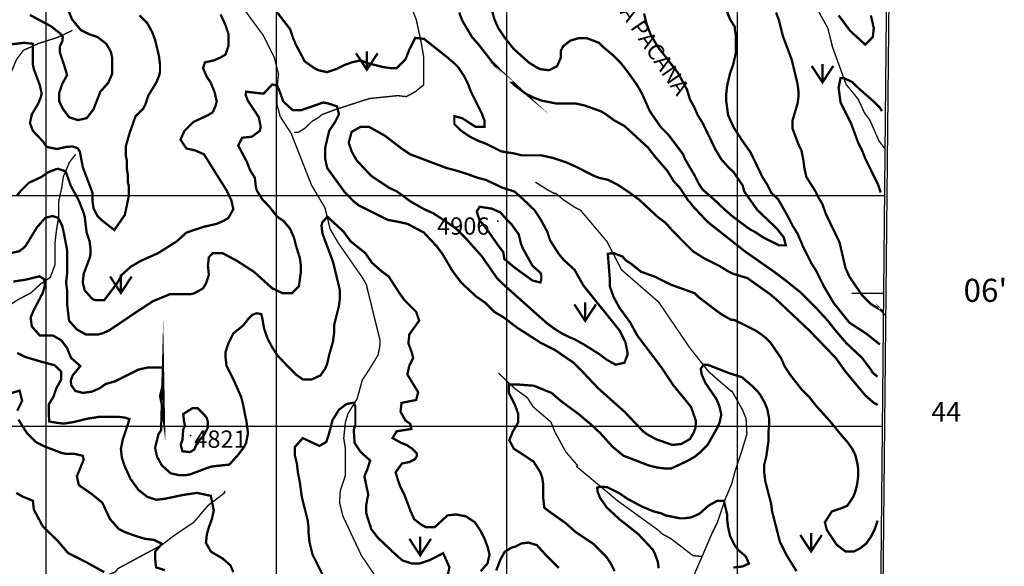
# Model space of a CAD drawing. Units: inches. Extents: x 599040 to 676533, y 7426417 to 7486413.
# Drawn here: x 649886 to 654158, y 7443393 to 7445763 of the extents above; entities that cross this region are included whole.
import ezdxf

# ---------------------------------------------------------------- set-up
doc = ezdxf.new("R2010")
doc.units = ezdxf.units.IN
doc.linetypes.add('ACAD_ISO14W100', pattern=[25.5, 12, -3, 0.5, -3, 0.5, -3, 0.5, -3])
for name, color, linetype in [('GRILLA', 7, 'CONTINUOUS'), ('LAYER03', 42, 'CONTINUOUS'), ('LAYER04', 7, 'CONTINUOUS'), ('LAYER09', 4, 'ACAD_ISO14W100'), ('LAYER11', 7, 'CONTINUOUS'), ('LAYER12', 3, 'CONTINUOUS')]:
    doc.layers.add(name, color=color, linetype=linetype)

msp = doc.modelspace()

# ---------------------------------------------------------------- linework, layer by layer
at = {"layer": 'GRILLA'}
for p, q in [((650000, 7427998.4), (650000, 7455700.3)), ((651000, 7427988.3), (651000, 7455690.8)), ((652000, 7427978.2), (652000, 7455681.3)), ((653000, 7427968.1), (653000, 7455671.9)), ((628019.6, 7445000), (653639.3, 7445000)), ((628011.1, 7444000), (653629.6, 7444000))]:
    msp.add_line(p, q, dxfattribs=at)
at = {"layer": 'GRILLA', "ltscale": 10}
msp.add_lwpolyline([(602647.3, 7483801.1), (654041.3, 7483344.7), (653474.4, 7427963.4)], dxfattribs=at)
at = {"layer": 'GRILLA'}
msp.add_lwpolyline([(627877.3, 7428221.6), (653474.4, 7427963.4), (653742.5, 7455664.9)], dxfattribs=at)
at = {"layer": 'GRILLA', "ltscale": 7.5}
msp.add_lwpolyline([(653635.2, 7444576.1), (653496.1, 7444576.1)], dxfattribs=at)
at = {"layer": 'LAYER03', "linetype": 'Continuous', "const_width": 10}
for points, elevation in [([(650931.5, 7445887.4), (651058.8, 7445721.9), (651071.5, 7445683.8), (651084.3, 7445654.1), (651122.5, 7445581.9), (651164.9, 7445552.2), (651181.9, 7445543.7), (651220, 7445535.3), (651258.2, 7445548), (651292.2, 7445565), (651326.1, 7445577.7), (651364.3, 7445586.2), (651398.2, 7445573.4), (651466.1, 7445556.5), (651500.1, 7445552.2), (651521.3, 7445552.2), (651559.5, 7445590.4), (651576.4, 7445632.8), (651601.9, 7445683.8), (651640.1, 7445679.5), (651741.9, 7445598.9), (651771.6, 7445573.4), (651788.6, 7445556.5), (651814, 7445518.3), (651831, 7445484.3), (651843.7, 7445450.4), (651890.4, 7445357.1), (651903.1, 7445323.1), (651903.1, 7445297.7), (651864.9, 7445297.7), (651805.5, 7445335.8), (651771.6, 7445344.3), (651771.6, 7445310.4), (651801.3, 7445280.7), (651839.5, 7445255.2), (651873.4, 7445238.3), (651907.4, 7445225.5), (651975.2, 7445191.6), (652027.7, 7445183.3), (652064.3, 7445174.6), (652149.2, 7445174.6), (652204.4, 7445161.9), (652255.3, 7445144.9), (652293.4, 7445128), (652378.3, 7445085.5), (652399.5, 7445077), (652437.7, 7445068.6), (652480.1, 7445047.3), (652531, 7445013.4), (652573.1, 7444982.6), (652654.1, 7444907.3), (652688, 7444881.9), (652722, 7444843.7), (652806.8, 7444758.8), (652853.5, 7444729.1), (652921.4, 7444695.2), (652955.3, 7444674), (652980.8, 7444661.3), (653043.7, 7444642), (653142, 7444572.2), (653167.5, 7444550.9), (653311.7, 7444415.2), (653426.3, 7444296.4), (653468.7, 7444237), (653553.5, 7444135.2), (653591.7, 7444101.2), (653608.7, 7444092.7)], 4850), ([(653608, 7444214.5), (653586, 7444232.9), (653578.7, 7444245.7), (653540.8, 7444296.4), (653472.9, 7444360), (653422, 7444419.4), (653392.3, 7444457.6), (653341.4, 7444512.8), (653273.5, 7444580.6), (653209.9, 7444631.6), (653159, 7444669.7), (653031.7, 7444758.8), (652870.5, 7444886.1), (652806.8, 7444954), (652794.1, 7444971), (652785.6, 7444979.5), (652751.9, 7445031.3), (652722, 7445064.3), (652696.5, 7445106.7), (652641.4, 7445170.4), (652611.7, 7445208.6), (652509.8, 7445301.9), (652463.2, 7445327.4), (652429.2, 7445352.8), (652408, 7445365.5), (652335.9, 7445391), (652297.7, 7445399.5), (652212.8, 7445399.5), (652149.2, 7445412.2), (652115.3, 7445424.9), (652081.3, 7445441.9), (652030.4, 7445480.1), (652021.9, 7445488.6), (652026.2, 7445488.6), (652051.6, 7445467.4), (651982, 7445532.4), (651937.1, 7445577.7), (651877.7, 7445654.1), (651848, 7445688), (651805.5, 7445760.1), (651792.8, 7445794.1)], 4900), ([(653620.9, 7444508.1), (653625.7, 7444500), (653621.4, 7444504.3), (653579, 7444529.7), (653540.8, 7444567.9), (653485.7, 7444648.5), (653468.7, 7444686.7), (653443.2, 7444797), (653383.8, 7444920.1), (653369, 7444962.2), (653350.4, 7444994), (653337.2, 7445020.5), (653299, 7445081.3), (653290.5, 7445119.5), (653286.2, 7445153.4), (653277.8, 7445195.8), (653265, 7445221.3), (653239.6, 7445289.2), (653239.6, 7445327.4), (653260.8, 7445399.5), (653265, 7445429.2), (653265, 7445450.4), (653260.8, 7445484.3), (653235.3, 7445590.4), (653197.1, 7445692.2), (653180.2, 7445760.1), (653167.5, 7445794.1)], 4850), ([(650405.4, 7445781.3), (650439.4, 7445747.4), (650460.6, 7445709.2), (650473.3, 7445675.3), (650490.3, 7445603.1), (650494.5, 7445569.2), (650494.5, 7445535.3), (650490.3, 7445518.3), (650477.6, 7445488.6), (650443.6, 7445433.4), (650430.9, 7445395.2), (650422.4, 7445378.3), (650388.5, 7445344.3), (650363, 7445272.2), (650346, 7445212.8), (650346, 7445174.6), (650350.3, 7445153.4), (650350.3, 7445119.5), (650354.5, 7445094), (650354.5, 7445060.1), (650358.8, 7445043.1), (650358.8, 7444998.7), (650355.1, 7444978.6), (650341.8, 7444915.8), (650296.3, 7444850.8), (650240, 7444894.6), (650223, 7444911.6), (650206, 7444945.5), (650201.8, 7444975.2), (650201.8, 7445011.6), (650159.4, 7445123.7), (650146.6, 7445191.6), (650137, 7445205.6), (650115, 7445212.9), (650087.5, 7445211.1), (650047.2, 7445201.9), (650003.2, 7445211.1), (649986.7, 7445234.9), (649943, 7445280.7), (649930.2, 7445314.6), (649938.7, 7445352.8), (649964.2, 7445395.2), (649976.9, 7445424.9), (649981.2, 7445441.9), (649972.7, 7445480.1), (649947.2, 7445548), (649943, 7445569.2), (649943, 7445658.3), (649904.8, 7445662.5), (649832.7, 7445654.1)], 4900), ([(649874.5, 7445000.9), (649891, 7445021.1), (649926, 7445055.8), (649981.2, 7445081.3), (650006.4, 7445099.8), (650043.1, 7445114.4), (650052.2, 7445116.2), (650085.2, 7445105.3), (650107.2, 7445043), (650142, 7444979), (650163.6, 7444924.3), (650167.8, 7444907.3), (650176.3, 7444839.4), (650189.1, 7444801.3), (650193.3, 7444767.3), (650193.3, 7444746.1), (650189.1, 7444729.1), (650163.6, 7444661.3), (650159.4, 7444623.1), (650167.8, 7444589.1), (650201.8, 7444550.9), (650214.5, 7444546.7), (650252.7, 7444546.7), (650307.8, 7444618.8), (650329.1, 7444657), (650367.2, 7444691), (650409.7, 7444716.4), (650486, 7444750.4), (650566.7, 7444801.3), (650609.1, 7444839.4), (650685.5, 7444864.9), (650740.6, 7444877.6), (650770.3, 7444890.4), (650791.5, 7444903.1), (650812.7, 7444941.3), (650804.2, 7444979.5), (650783.4, 7445022.7), (650685.5, 7445178.9), (650647.3, 7445195.8), (650609.1, 7445204.3), (650583.6, 7445242.5), (650600.6, 7445280.7), (650638.8, 7445318.9), (650702.4, 7445348.6), (650723.6, 7445361.3), (650736.4, 7445391), (650740.6, 7445408), (650732.1, 7445446.2), (650715.2, 7445488.6), (650698.2, 7445514), (650681.2, 7445552.2), (650689.6, 7445577.4), (650727.9, 7445586.2), (650757.6, 7445598.9), (650778.8, 7445611.6), (650791.5, 7445649.8), (650791.5, 7445700.7), (650778.8, 7445738.9), (650757.6, 7445785.6)], 4850), ([(653439, 7445781.3), (653489.9, 7445713.5), (653554.3, 7445654.9), (653587.5, 7445688), (653591.7, 7445726.2), (653579, 7445781.3)], 4850), ([(653608.4, 7443590.8), (653596, 7443553.9), (653579, 7443520), (653557.8, 7443490.3), (653531.4, 7443470), (653505.8, 7443457.1), (653468.7, 7443457.1), (653430.5, 7443486), (653388.1, 7443549.7), (653379.6, 7443583.6), (653409.3, 7443630.3), (653447.5, 7443643), (653477.2, 7443655.7), (653502.6, 7443693.9), (653511.1, 7443715.1), (653519.6, 7443749.1), (653523.8, 7443783), (653523.8, 7443817), (653519.6, 7443842.4), (653511.1, 7443876.3), (653498.4, 7443901.8), (653477.2, 7443931.5), (653447.5, 7443965.4), (653401.7, 7444021.9), (653341.4, 7444088.5), (653311.7, 7444126.7), (653277.8, 7444160.6), (653231.1, 7444220), (653205.6, 7444258.2), (653188.7, 7444296.4), (653142, 7444364.3), (653125, 7444381.2), (653103.8, 7444398.2), (653078.4, 7444415.2), (652987.1, 7444460.4), (652972.3, 7444461.8), (652934.1, 7444483.1), (652904.4, 7444504.3), (652832.3, 7444559.4), (652815.3, 7444576.4), (652709.2, 7444614.6), (652641.4, 7444648.5), (652582, 7444669.7), (652539.5, 7444703.7), (652514.1, 7444720.7), (652501.9, 7444735.7), (652463.5, 7444750.3), (652437.5, 7444747.7), (652446.2, 7444640), (652446.2, 7444606.1), (652463.2, 7444559.4), (652488.6, 7444512.8), (652535.3, 7444449.1), (652565, 7444394), (652671.1, 7444254), (652722, 7444177.6), (652798.3, 7444084.2), (652819.5, 7444024.8), (652819.5, 7444012.1), (652817.7, 7443992.9), (652810.4, 7443972.8), (652794.1, 7443944.2), (652755.9, 7443923), (652717.7, 7443918.8), (652645.6, 7443944.2), (652607.4, 7443965.4), (652590.4, 7443978.2), (652509.8, 7444063), (652395.3, 7444164.9), (652327.4, 7444237), (652289.2, 7444275.2), (652208.6, 7444330.3), (652149.2, 7444360), (652043.1, 7444427.9), (651986.3, 7444471.5), (651945.5, 7444495.8), (651907.4, 7444534), (651864.9, 7444563.7), (651801.3, 7444623.1), (651763.1, 7444674), (651720.7, 7444746.1), (651695.2, 7444780.1), (651640.1, 7444839.4), (651567.9, 7444877.6), (651529.8, 7444886.1), (651483.1, 7444894.6), (651355.8, 7444958.2), (651334.6, 7444975.2), (651296.6, 7445014.1), (651220, 7445119.5), (651211.6, 7445157.7), (651211.6, 7445208.6), (651228.5, 7445280.7), (651254, 7445318.9), (651270.9, 7445352.8), (651262.5, 7445386.8), (651224.3, 7445399.5), (651203.1, 7445403.7), (651105.5, 7445369.8), (651071.5, 7445369.8), (651029.1, 7445408), (651016.3, 7445445.5), (651003.5, 7445476.6), (650981.5, 7445482.1), (650944.3, 7445441.9), (650868.3, 7445450.4), (650866, 7445436.3), (650875.2, 7445412.6), (650923, 7445340.1), (650931.5, 7445297.7), (650927.3, 7445280.7), (650893.3, 7445255.2), (650850.9, 7445251), (650833.9, 7445217.1), (650872.1, 7445144.9), (650884.9, 7445111), (650906.1, 7445077), (650910.3, 7445038.9), (650914.6, 7445021.9), (650939.1, 7444983), (650972.1, 7444948.2), (651001.4, 7444909.8), (651030.7, 7444889.7), (651058.8, 7444856.4), (651075.8, 7444818.2), (651084.3, 7444784.3), (651101.2, 7444729.1), (651105.5, 7444699.4), (651105.5, 7444665.5), (651097, 7444606.1), (651067.3, 7444576.4), (651027.3, 7444576.4), (650981.5, 7444598.1), (650901.8, 7444669.7), (650829.7, 7444716.4), (650766.1, 7444750.4), (650723.6, 7444750.4), (650706.7, 7444733.4), (650702.4, 7444695.2), (650706.7, 7444657), (650693.9, 7444618.8), (650681.2, 7444597.6), (650643, 7444576.4), (650626.1, 7444572.2), (650537, 7444572.2), (650464.8, 7444542.5), (650392.7, 7444495.8), (650273.9, 7444415.2), (650244.2, 7444402.4), (650227.2, 7444398.2), (650172.1, 7444398.2), (650133.9, 7444419.4), (650100, 7444457.6), (650091.5, 7444529.7), (650091.5, 7444589.1), (650087.2, 7444623.1), (650091.5, 7444661.3), (650091.5, 7444763.1), (650078.7, 7444831), (650070.3, 7444869.1), (650053.3, 7444903.1), (650027.8, 7444911.6), (649996.1, 7444902.8), (649959.4, 7444860.7), (649913.3, 7444784.3), (649900.5, 7444771.6), (649883.6, 7444758.8), (649845.4, 7444750.4)], 4800)]:
    msp.add_lwpolyline(points, dxfattribs=dict(at, elevation=elevation))
at = {"layer": 'LAYER03', "linetype": 'Continuous'}
for points, elevation in [([(649929.8, 7445783.5, 10, 10, 0), (650021.4, 7445734.1, 10, 10, 0), (650061.7, 7445703, 10, 10, 0), (650072.7, 7445688.3, 10, 10, 0), (650070.9, 7445670, 10, 10, 0), (650059.9, 7445646.2, 10, 10, 0), (650059.9, 7445620.6, 10, 10, 0), (650078.7, 7445565, 10, 10, 0), (650091.5, 7445522.5, 10, 10, 0), (650070.3, 7445484.3, 10, 10, 0), (650057.5, 7445446.2, 10, 10, 0), (650057.5, 7445408, 10, 10, 0), (650074.5, 7445374, 10, 10, 0), (650100, 7445340.1, 10, 10, 0), (650138.1, 7445327.4, 10, 10, 0), (650176.3, 7445335.8, 10, 10, 0), (650206, 7445374, 10, 10, 0), (650235.7, 7445450.4, 10, 10, 0), (650269.7, 7445488.6, 10, 10, 0), (650286.6, 7445526.8, 10, 10, 0), (650286.6, 7445598.9, 10, 10, 0), (650282.4, 7445620.1, 10, 10, 0), (650273.9, 7445637.1, 10, 10, 0), (650261.2, 7445658.3, 10, 10, 0), (650223, 7445688, 10, 10, 0), (650184.8, 7445700.7, 10, 10, 0), (650150.9, 7445717.7, 10, 10, 0), (650112.7, 7445764.4, 10, 10, 0), (650083, 7445836.5, 10, 10, 0)], 4950), ([(651932.8, 7445811, 10, 10, 0), (651945.5, 7445764.4, 10, 10, 0), (651962.5, 7445726.2, 10, 10, 0), (651988, 7445688, 10, 10, 0), (652028.1, 7445637.3, 10, 10, 0), (652094, 7445577.7, 10, 10, 0), (652128, 7445556.5, 10, 10, 0), (652145, 7445548, 10, 10, 0), (652183.1, 7445543.7, 10, 10, 0), (652217.1, 7445560.7, 10, 10, 0), (652234, 7445598.9, 10, 10, 0), (652234, 7445628.1, 10, 10, 0), (652244.3, 7445648.3, 10, 10, 0), (652275.5, 7445672.1, 10, 10, 0), (652312.2, 7445683, 10, 10, 0), (652345.1, 7445683, 10, 10, 0), (652398.3, 7445662.9, 10, 10, 0), (652414.8, 7445646.4, 10, 10, 0), (652458.8, 7445609.8, 10, 10, 0), (652493.6, 7445575, 10, 10, 0), (652521.1, 7445540.3, 10, 10, 0), (652564.2, 7445479.8, 10, 10, 0), (652586.2, 7445441.9, 10, 10, 0), (652620.1, 7445365.5, 10, 10, 0), (652666.8, 7445297.7, 10, 10, 0), (652700.7, 7445263.7, 10, 10, 0), (652764.4, 7445178.9, 10, 10, 0), (652772.9, 7445157.7, 10, 10, 0), (652815.3, 7445085.5, 10, 10, 0), (652832.3, 7445051.6, 10, 10, 0), (652849.2, 7445026.1, 10, 10, 0), (652908.5, 7444974, 10, 10, 0), (652942.6, 7444941.3, 10, 10, 0), (652976.5, 7444911.6, 10, 10, 0), (653042.3, 7444862.3, 10, 10, 0), (653057.1, 7444852.2, 10, 10, 0), (653074.1, 7444843.7, 10, 10, 0), (653112.3, 7444818.2, 10, 10, 0), (653180.2, 7444784.3, 10, 10, 0), (653209.9, 7444784.3, 10, 10, 0), (653201.4, 7444818.2, 10, 10, 0), (653171.7, 7444856.4, 10, 10, 0), (653086.8, 7444937, 10, 10, 0), (653029.4, 7445017.9, 10, 10, 0), (653023.2, 7445043.1, 10, 10, 0), (652981.8, 7445103.9, 10, 10, 0), (652963.8, 7445119.5, 10, 10, 0), (652929.9, 7445157.7, 10, 10, 0), (652904.4, 7445200.1, 10, 10, 0), (652849.2, 7445314.6, 10, 10, 0), (652828, 7445348.6, 10, 10, 0), (652811.1, 7445386.8, 10, 10, 0), (652794.1, 7445416.5, 10, 10, 0), (652781.4, 7445458.9, 10, 10, 0), (652742.5, 7445531.6, 10, 10, 0), (652654.5, 7445645.1, 10, 10, 0), (652623.4, 7445698.2, 10, 10, 0), (652605, 7445747.6, 10, 10, 0), (652594.7, 7445789.8, 10, 10, 0)], 4950), ([(652942.6, 7445828, 10, 10, 0), (652968, 7445764.4, 10, 10, 0), (652989.3, 7445730.4, 10, 10, 0), (652989.3, 7445717.7, 10, 10, 0), (652993.5, 7445692.2, 10, 10, 0), (652993.5, 7445620.1, 10, 10, 0), (652980.8, 7445565, 10, 10, 0), (652968, 7445531, 10, 10, 0), (652955.3, 7445475.9, 10, 10, 0), (652951.1, 7445437.7, 10, 10, 0), (652951.1, 7445412.2, 10, 10, 0), (652959.6, 7445348.6, 10, 10, 0), (652985, 7445293.4, 10, 10, 0), (653023.7, 7445234.3, 10, 10, 0), (653057.1, 7445187.4, 10, 10, 0), (653108.1, 7445081.3, 10, 10, 0), (653129.3, 7445047.3, 10, 10, 0), (653146.2, 7445013.4, 10, 10, 0), (653177.5, 7444982.8, 10, 10, 0), (653222.6, 7444903.1, 10, 10, 0), (653239.6, 7444869.1, 10, 10, 0), (653260.8, 7444835.2, 10, 10, 0), (653286.2, 7444775.8, 10, 10, 0), (653320.2, 7444707.9, 10, 10, 0), (653341.4, 7444674, 10, 10, 0), (653375.3, 7444606.1, 10, 10, 0), (653417.8, 7444534, 10, 10, 0), (653485.7, 7444449.1, 10, 10, 0), (653557.8, 7444402.4, 10, 10, 0), (653618.2, 7444354.5, 0, 0, 0)], 4900), ([(649858.1, 7444627.3, 10, 10, 0), (649913.3, 7444635.8, 10, 10, 0), (649971.9, 7444650.1, 10, 10, 0), (649991.8, 7444637.5, 10, 10, 0), (649995, 7444611.3, 10, 10, 0), (649986.6, 7444579.8, 10, 10, 0), (649946.7, 7444503.2, 10, 10, 0), (649933, 7444470.7, 10, 10, 0), (649938.7, 7444432.1, 10, 10, 0), (649972.7, 7444394, 10, 10, 0), (650028.6, 7444394, 10, 10, 0), (650066, 7444372.7, 10, 10, 0), (650091.5, 7444338.8, 10, 10, 0), (650108.4, 7444296.4, 10, 10, 0), (650148.9, 7444261, 10, 10, 0), (650115.7, 7444220.1, 10, 10, 0), (650107.3, 7444199.1, 10, 10, 0), (650109.4, 7444178.1, 10, 10, 0), (650127.2, 7444153, 10, 10, 0), (650160.8, 7444144.6, 10, 10, 0), (650198.6, 7444149.8, 10, 10, 0), (650232.2, 7444164.5, 10, 10, 0), (650259.5, 7444183.4, 10, 10, 0), (650299.4, 7444194.6, 10, 10, 0), (650401.2, 7444245.5, 10, 10, 0), (650439.4, 7444254, 10, 10, 0), (650507.3, 7444254, 10, 10, 0), (650507.3, 7444190.3, 10, 10, 0), (650503, 7444164.9, 10, 10, 0), (650494.5, 7444130.9, 10, 10, 0), (650503, 7444092.7, 10, 10, 0), (650511.5, 7444024.8, 10, 10, 0), (650507.3, 7444254, 10, 10, 0), (650499.2, 7443982, 10, 10, 0), (650487.7, 7443965.3, 10, 10, 0), (650473.3, 7443906, 10, 10, 0), (650481.8, 7443867.9, 10, 10, 0), (650503, 7443829.7, 10, 10, 0), (650541.2, 7443795.7, 10, 10, 0), (650579.4, 7443787.3, 10, 10, 0), (650604.8, 7443787.3, 10, 10, 0), (650626.1, 7443791.5, 10, 10, 0), (650693.9, 7443817, 10, 10, 0), (650719.4, 7443825.4, 10, 10, 0), (650795.8, 7443833.9, 10, 10, 0), (650833.9, 7443876.3, 10, 10, 0), (650859.4, 7443910.3, 10, 10, 0), (650867.9, 7443927.3, 10, 10, 0), (650876.4, 7443969.7, 10, 10, 0), (650870.1, 7444018.4, 10, 10, 0), (650855.2, 7444092.7, 10, 10, 0), (650846.7, 7444126.7, 10, 10, 0), (650817, 7444194.6, 10, 10, 0), (650783, 7444262.4, 10, 10, 0), (650778.8, 7444300.6, 10, 10, 0), (650778.8, 7444321.8, 10, 10, 0), (650791.5, 7444360, 10, 10, 0), (650812.7, 7444402.4, 10, 10, 0), (650855.2, 7444436.4, 10, 10, 0), (650875.9, 7444463.5, 10, 10, 0), (650893.8, 7444482.3, 10, 10, 0), (650912.7, 7444489.7, 10, 10, 0), (650933.7, 7444486.5, 10, 10, 0), (650937.9, 7444470.8, 10, 10, 0), (650946.3, 7444422.6, 10, 10, 0), (650962, 7444378.5, 10, 10, 0), (650982, 7444340.8, 10, 10, 0), (651006.1, 7444304.1, 10, 10, 0), (651084.3, 7444224.3, 10, 10, 0), (651114, 7444203, 10, 10, 0), (651152.2, 7444203, 10, 10, 0), (651190.3, 7444220, 10, 10, 0), (651211.6, 7444249.7, 10, 10, 0), (651220, 7444270.9, 10, 10, 0), (651228.5, 7444309.1, 10, 10, 0), (651245.5, 7444368.5, 10, 10, 0), (651249.7, 7444402.4, 10, 10, 0), (651249.7, 7444436.4, 10, 10, 0), (651270.9, 7444521.2, 10, 10, 0), (651275.2, 7444555.2, 10, 10, 0), (651275.2, 7444589.1, 10, 10, 0), (651245.5, 7444712.2, 10, 10, 0), (651207.3, 7444814, 10, 10, 0), (651198.8, 7444839.4, 10, 10, 0), (651195.2, 7444870.1, 10, 10, 0), (651199.3, 7444884.8, 10, 10, 0), (651220.9, 7444908.4, 10, 10, 0), (651290.7, 7444843.9, 10, 10, 0), (651321.9, 7444801.3, 10, 10, 0), (651385.5, 7444750.4, 10, 10, 0), (651415.2, 7444707.9, 10, 10, 0), (651453.4, 7444674, 10, 10, 0), (651487.3, 7444648.5, 10, 10, 0), (651534, 7444576.4, 10, 10, 0), (651555.2, 7444546.7, 10, 10, 0), (651606.1, 7444495.8, 10, 10, 0), (651618.9, 7444457.6, 10, 10, 0), (651576.4, 7444398.2, 10, 10, 0), (651572.2, 7444360, 10, 10, 0), (651584.9, 7444326.1, 10, 10, 0), (651593.4, 7444296.4, 10, 10, 0), (651576.4, 7444262.4, 10, 10, 0), (651567.9, 7444224.3, 10, 10, 0), (651614.6, 7444147.9, 10, 10, 0), (651606.1, 7444113.9, 10, 10, 0), (651542.5, 7444101.2, 10, 10, 0), (651538.2, 7444063, 10, 10, 0), (651559.5, 7444024.8, 10, 10, 0), (651575.9, 7444013.7, 10, 10, 0), (651581.1, 7444008.4, 10, 10, 0), (651585.2, 7443988.3, 10, 10, 0), (651521.3, 7443978, 10, 10, 0), (651503.4, 7443948.9, 10, 10, 0), (651539.2, 7443928.7, 10, 10, 0), (651565.4, 7443918.3, 10, 10, 0), (651588.5, 7443902.5, 10, 10, 0), (651608.4, 7443882.6, 10, 10, 0), (651608.4, 7443870, 10, 10, 0), (651601.1, 7443857.4, 10, 10, 0), (651577, 7443844.9, 10, 10, 0), (651544.4, 7443838.6, 10, 10, 0), (651517, 7443800, 10, 10, 0), (651529.8, 7443757.6, 10, 10, 0), (651538.2, 7443736.3, 10, 10, 0), (651555.2, 7443702.4, 10, 10, 0), (651580.7, 7443634.5, 10, 10, 0), (651597.6, 7443596.3, 10, 10, 0), (651631.6, 7443570.9, 10, 10, 0), (651648.6, 7443562.4, 10, 10, 0), (651686.7, 7443562.4, 10, 10, 0), (651741.9, 7443613.3, 10, 10, 0), (651780.1, 7443617.5, 10, 10, 0), (651822.5, 7443609.1, 10, 10, 0), (651860.7, 7443583.6, 10, 10, 0), (651886.1, 7443545.4, 10, 10, 0), (651903.1, 7443511.5, 10, 10, 0), (651915.8, 7443477.5, 10, 10, 0), (651924.3, 7443443.6, 10, 10, 0), (651915.8, 7443405.4, 10, 10, 0), (651886.1, 7443371.5, 10, 10, 0)], 4750), ([(652467.4, 7443371.5, 10, 10, 0), (652450.4, 7443405.4, 10, 10, 0), (652433.5, 7443430.9, 10, 10, 0), (652374.1, 7443490.3, 10, 10, 0), (652297.7, 7443541.2, 10, 10, 0), (652255.3, 7443579.4, 10, 10, 0), (652183.1, 7443630.3, 10, 10, 0), (652161.9, 7443647.2, 10, 10, 0), (652157.7, 7443685.4, 10, 10, 0), (652157.7, 7443744.8, 10, 10, 0), (652153.4, 7443774.5, 10, 10, 0), (652145, 7443800, 10, 10, 0), (652115.3, 7443846.7, 10, 10, 0), (652064.3, 7443880.6, 10, 10, 0), (652030.4, 7443901.8, 10, 10, 0), (652010.2, 7443939.3, 10, 10, 0), (652024.9, 7443975.9, 10, 10, 0), (652048.7, 7444016.2, 10, 10, 0), (652048.7, 7444054.5, 10, 10, 0), (652034.6, 7444092.7, 10, 10, 0), (652008.4, 7444144.4, 10, 10, 0), (652008.4, 7444181, 10, 10, 0), (652046.9, 7444181, 10, 10, 0), (652116.5, 7444175.5, 10, 10, 0), (652193.5, 7444144.4, 10, 10, 0), (652233.8, 7444109.6, 10, 10, 0), (652310.8, 7444052.8, 10, 10, 0), (652367.6, 7444005.2, 10, 10, 0), (652404.3, 7443970.5, 10, 10, 0), (652458.9, 7443910.3, 10, 10, 0), (652505.6, 7443872.1, 10, 10, 0), (652615.9, 7443829.7, 10, 10, 0), (652649.8, 7443821.2, 10, 10, 0), (652683.8, 7443817, 10, 10, 0), (652713.5, 7443817, 10, 10, 0), (652785.6, 7443850.9, 10, 10, 0), (652815.3, 7443867.9, 10, 10, 0), (652840.8, 7443889.1, 10, 10, 0), (652870.5, 7443918.8, 10, 10, 0), (652912.3, 7443992.6, 10, 10, 0), (652923.3, 7444018.2, 10, 10, 0), (652929.9, 7444050.3, 10, 10, 0), (652921.4, 7444088.5, 10, 10, 0), (652908.6, 7444118.2, 10, 10, 0), (652862, 7444186.1, 10, 10, 0), (652845, 7444224.3, 10, 10, 0), (652841, 7444249.6, 10, 10, 0), (652853.8, 7444266.1, 10, 10, 0), (652872.1, 7444266.1, 10, 10, 0), (652965.6, 7444229.5, 10, 10, 0), (653018.7, 7444213, 10, 10, 0), (653065.6, 7444173.3, 10, 10, 0), (653086.8, 7444152.1, 10, 10, 0), (653099.6, 7444135.2, 10, 10, 0), (653116.5, 7444105.5, 10, 10, 0), (653129.3, 7444075.8, 10, 10, 0), (653137.8, 7444033.3, 10, 10, 0), (653137.8, 7444012.1, 10, 10, 0), (653134.2, 7443967.7, 10, 10, 0), (653134.2, 7443931.5, 10, 10, 0), (653125, 7443867.9, 10, 10, 0), (653116.5, 7443833.9, 10, 10, 0), (653116.5, 7443795.7, 10, 10, 0), (653120.8, 7443761.8, 10, 10, 0), (653146.2, 7443664.2, 10, 10, 0), (653150.5, 7443630.3, 10, 10, 0), (653184.4, 7443498.7, 10, 10, 0), (653214.1, 7443439.3, 10, 10, 0), (653256.5, 7443371.5, 10, 10, 0)], 4750)]:
    msp.add_lwpolyline(points, format="xyseb", dxfattribs=dict(at, elevation=elevation))
at = {"layer": 'LAYER03', "color": 42, "linetype": 'Continuous', "const_width": 10}
for points, elevation in [([(653621.4, 7445013.1), (653608.7, 7445051.6), (653557.8, 7445153.4), (653540.8, 7445195.8), (653523.8, 7445229.8), (653494.1, 7445310.4), (653447.5, 7445403.7), (653439, 7445467.4), (653447.5, 7445509.8), (653461.4, 7445509.8), (653497.9, 7445492.5), (653528.1, 7445463.1), (653596, 7445403.7), (653617.2, 7445382.5), (653627, 7445366.3)], 4800), ([(652082.9, 7444972.1), (652119.5, 7444937), (652145, 7444898.8), (652174.7, 7444843.7), (652187.4, 7444805.5), (652225.6, 7444746.1), (652246.8, 7444720.7), (652293.4, 7444678.2), (652331.6, 7444610.3), (652488.6, 7444415.2), (652514.1, 7444364.3), (652522.6, 7444321.8), (652522.6, 7444309.1), (652509.8, 7444275.2), (652471.6, 7444266.7), (652433.5, 7444287.9), (652399.5, 7444313.4), (652331.6, 7444355.8), (652293.4, 7444377), (652272.2, 7444385.5), (652238.3, 7444402.4), (652204.4, 7444423.7), (652170.4, 7444449.1), (651980.1, 7444618.8), (651958.3, 7444640), (651890.4, 7444737.6), (651818.3, 7444818.2), (651780.1, 7444856.4), (651737.6, 7444886.1), (651678.3, 7444924.3), (651640.1, 7444941.3), (651580.7, 7444975.2), (651523.5, 7445017.3), (651487.3, 7445034.6), (651411, 7445085.5), (651347.3, 7445153.4), (651326.1, 7445191.6), (651313.4, 7445229.8), (651326.1, 7445276.5), (651364.3, 7445297.7), (651402.5, 7445297.7), (651470.4, 7445259.5), (651542.5, 7445204.3), (651580.7, 7445178.9), (651737.6, 7445119.5), (651771.6, 7445111), (651826.7, 7445094), (651873.4, 7445077), (651907.4, 7445068.6), (651979.5, 7445034.6), (652033.5, 7445017.3), (652082.9, 7444972.1)], 4850), ([(652021.2, 7444873.5), (652051.6, 7444831), (652060.1, 7444792.8), (652068.6, 7444771.6), (652111, 7444695.2), (652145, 7444665.5), (652149.2, 7444652.8), (652149.2, 7444635.8), (652145, 7444623.1), (652111, 7444631.6), (652034.6, 7444686.7), (651988.3, 7444725.6), (651984.2, 7444754.3), (651959.5, 7444787.2), (651920.1, 7444843.7), (651894.6, 7444877.6), (651881.9, 7444890.4), (651869, 7444931), (651881.3, 7444951.5), (651934.8, 7444943.3), (651971.8, 7444926.9), (652000.6, 7444894), (652021.2, 7444873.5)], 4900), ([(649875.1, 7444317.6), (649909, 7444300.6), (649981.2, 7444279.4), (650037.1, 7444264.4), (650066, 7444237), (650066, 7444203), (650044.8, 7444164.9), (650032.1, 7444126.7), (650023.6, 7444113.9), (650012, 7444094.3), (650012, 7444050.5), (650014.3, 7444020.5), (650039.8, 7444015.9), (650076.7, 7444011.3), (650120.6, 7444018.2), (650176, 7444032), (650233.8, 7444041.3), (650307.8, 7444041.3), (650341.8, 7444037.6), (650362, 7444030.8), (650347, 7443983.6), (650333.3, 7443944.2), (650324.8, 7443901.8), (650329.1, 7443863.6), (650341.8, 7443825.4), (650367.2, 7443770.3), (650401.2, 7443723.6), (650439.4, 7443693.9), (650477.6, 7443681.2), (650515.7, 7443685.4), (650596.4, 7443702.4), (650655.8, 7443710.9), (650715.2, 7443698.2), (650727.9, 7443634.5), (650719.4, 7443596.3), (650706.7, 7443562.4), (650698.2, 7443532.7), (650693.9, 7443494.5), (650715.2, 7443456.3), (650766.1, 7443426.6), (650800, 7443396.9), (650812.7, 7443367.2)], 4700), ([(649875.1, 7444067.3), (649896.3, 7444109.7), (649885.2, 7444154.3), (649807.2, 7444130.9)], 4650), ([(651198.8, 7443358.7), (651156.4, 7443443.6), (651143.7, 7443494.5), (651139.4, 7443532.7), (651139.4, 7443558.1), (651135.2, 7443592.1), (651109.7, 7443693.9), (651101.2, 7443757.6), (651092.8, 7443800), (651088.5, 7443838.2), (651080, 7443872.1), (651080, 7443910.3), (651114, 7443948.5), (651186.1, 7443914.5), (651215.8, 7443931.5), (651228.5, 7443969.7), (651242.8, 7444025.8), (651270.9, 7444071.5), (651304.9, 7444097), (651335.2, 7444102), (651342.1, 7444085.8), (651342.1, 7444005.1), (651335.2, 7443984.3), (651338.8, 7443927.3), (651364.3, 7443889.1), (651406.7, 7443850.9), (651394, 7443812.7), (651381.3, 7443783), (651398.2, 7443702.4), (651394, 7443685.4), (651389.7, 7443660), (651389.7, 7443621.8), (651411, 7443553.9), (651440.7, 7443515.7), (651517, 7443443.6), (651546.7, 7443418.1), (651584.9, 7443405.4), (651623.1, 7443405.4), (651661.3, 7443418.1), (651723.4, 7443449.2), (651750.4, 7443388.4), (651741.9, 7443350.3)], 4700), ([(650515.7, 7443375.7), (650477.6, 7443388.4), (650473.3, 7443426.6), (650473.3, 7443456.3), (650503, 7443490.3), (650469.1, 7443507.2), (650430.9, 7443511.5), (650388.5, 7443524.2), (650341.8, 7443541.2), (650316.3, 7443553.9), (650278.2, 7443596.3), (650244.2, 7443668.5), (650197.5, 7443706.6), (650142.4, 7443744.8), (650133.9, 7443783), (650163.6, 7443855.1), (650159.4, 7443872.1), (650121.2, 7443880.6), (650083, 7443880.6), (650066, 7443884.8), (649991.2, 7443913.3), (649955.7, 7443931.5), (649917.5, 7443969.7), (649880.4, 7444028.7)], 4650), ([(649870.8, 7443710.9), (649900.5, 7443693.9), (649943, 7443676.9), (649947.2, 7443638.8), (649985.4, 7443566.6), (650052.2, 7443501.2), (650095.3, 7443450.4), (650176.3, 7443409.6), (650252.7, 7443367.2)], 4600), ([(652658.3, 7443384.2), (652654.1, 7443413.9), (652641.4, 7443447.8), (652632.9, 7443464.8), (652569.2, 7443532.7), (652488.6, 7443596.3), (652433.5, 7443647.2), (652403.8, 7443689.7), (652393.7, 7443714.9), (652391.4, 7443733.4), (652407.5, 7443738), (652435.3, 7443735.7), (652486.1, 7443710.3), (652522.6, 7443685.4), (652586.2, 7443651.5), (652637.1, 7443630.3), (652671.1, 7443621.8), (652688, 7443613.3), (652751.7, 7443600.6), (652768.6, 7443600.6), (652798.3, 7443604.8), (652819.5, 7443613.3), (652836.5, 7443621.8), (652874.7, 7443655.7), (652912.9, 7443676.9), (652941.1, 7443676.9), (652955.3, 7443617.5), (652955.3, 7443596.3), (652959.6, 7443562.4), (652968, 7443524.2), (652989.3, 7443481.8), (653003.5, 7443463.4), (653035.9, 7443435.8), (653050, 7443404.6), (653022, 7443391.9), (652982.7, 7443387.3)], 4700)]:
    msp.add_lwpolyline(points, dxfattribs=dict(at, elevation=elevation))
at = {"layer": 'LAYER03', "ltscale": 10, "const_width": 10, "elevation": 4800}
msp.add_lwpolyline([(650599, 7444019.7), (650595.4, 7444052.7), (650635.7, 7444078.4), (650657.8, 7444078.4), (650687.1, 7444049.1), (650698.1, 7444034.4), (650701.8, 7444019.7), (650701.8, 7443994.1), (650683.4, 7443957.4), (650661.4, 7443935.4), (650657.8, 7443924.4), (650654.1, 7443924.4), (650643.1, 7443898.8), (650624.7, 7443887.8), (650591.7, 7443891.4), (650584.4, 7443920.8), (650591.7, 7443939.1), (650595.4, 7443986.7), (650602.7, 7444001.4)], close=True, dxfattribs=at)
msp.add_lwpolyline([(651953.3, 7443374.5), (651971.7, 7443422.2), (651990, 7443455.2), (652019.4, 7443473.5), (652034.1, 7443477.2), (652063.4, 7443491.8), (652092.8, 7443495.5), (652129.5, 7443484.5), (652166.2, 7443444.2), (652224.9, 7443385.5)], dxfattribs=at)
at = {"layer": 'LAYER09', "color": 4, "linetype": 'ACAD_ISO14W100', "ltscale": 10, "const_width": 6, "flags": 128}
for points in [[(649485.1, 7449493.1), (649527.2, 7449400.4), (649599.3, 7449302.8), (649624.8, 7449251.9), (649675.7, 7449171.3), (649739.3, 7449022.8), (649800.8, 7448899.2), (649830.1, 7448825.9), (649907.2, 7448708.6), (649976.9, 7448639), (650210.3, 7448454.3), (650307.8, 7448343.9), (650333.3, 7448293), (650337.5, 7448259.1), (650375.7, 7448170), (650503, 7448004.5), (650543.6, 7447959.1), (650609.7, 7447878.4), (650661.1, 7447794.1), (650694.1, 7447684.1), (650730.8, 7447581.5), (650948.5, 7447160.2), (650982.4, 7447083.9), (650986.7, 7447071.1), (650978.2, 7447032.9), (650965.7, 7446991.3), (650898.5, 7446849.5), (650872.1, 7446769.9), (650755.1, 7446616.2), (650761.8, 7446506.8), (650778.8, 7446430.5), (650814.2, 7446156.4), (650810.5, 7446112.4), (650781.2, 7446064.8), (650759.2, 7446024.4), (650751.8, 7445987.8), (650770.2, 7445929.1), (650942.7, 7445694.5), (650990.4, 7445599.2), (651008.7, 7445525.9), (651001.4, 7445459.9), (651001.4, 7445397.6), (651016.1, 7445342.6), (651063.8, 7445269.3), (651151.9, 7445045.6), (651210.6, 7444946.7), (651232.6, 7444855), (651269.3, 7444792.7), (651372.8, 7444644.3), (651389.7, 7444614.6), (651449.1, 7444372.7), (651449.1, 7444351.5), (651440.7, 7444309.1), (651401.8, 7444244.7), (651372.4, 7444200.7), (651350.4, 7444120.1), (651310, 7444054.1), (651299, 7444017.4), (651291.7, 7443947.8), (651299, 7443903.8), (651299, 7443787.3), (651277, 7443720.5), (651273.3, 7443669.2), (651288, 7443610.5), (651368.5, 7443439.3), (651457.6, 7443307.8), (651589.2, 7443176.3), (651648.6, 7443061.7), (651661.3, 7443015.1), (651705.3, 7442947.3), (651784.3, 7442764.8), (651801.3, 7442735.1), (651852.2, 7442561.1), (651869.2, 7442480.5), (651915.8, 7442196.2), (651983.7, 7442077.4), (651991.6, 7442016), (652002.7, 7441950), (652013.7, 7441913.4)], [(651748.2, 7447575.3), (651771.6, 7447419), (651771.6, 7447366.3), (651788.6, 7447300.3), (651814.3, 7447241.7), (651839.5, 7447194.2), (651941.3, 7447032.9), (651975.8, 7446966.7), (652038.2, 7446882.4), (652254.7, 7446655.1), (652357.5, 7446556.2), (652397.9, 7446493.8), (652467.6, 7446416.9), (652519, 7446347.2), (652614.4, 7446262.9), (652687.8, 7446174.9), (652742.9, 7446134.6), (652816.3, 7446108.9), (652897, 7446108.9), (653007.1, 7446116.3), (653098.9, 7446116.3), (653142.9, 7446094.3), (653190.6, 7446039.3), (653234.7, 7445962.3), (653295.2, 7445889), (653349.9, 7445802.5), (653392.3, 7445726.2), (653412.7, 7445643.4), (653471.4, 7445482.1), (653522.8, 7445419.7), (653552.1, 7445357.4), (653574.1, 7445328.1), (653614.7, 7445236.1), (653640.3, 7445203.1)], [(648994.2, 7444640.1), (649034.2, 7444683.4), (649067.6, 7444726.7), (649124.3, 7444776.7), (649167.7, 7444793.4), (649192, 7444809.8), (649244.4, 7444876.7), (649281.1, 7444906.7), (649354.5, 7444976.7), (649371.2, 7445020), (649404.6, 7445056.6), (649461.3, 7445096.6), (649534.7, 7445123.3), (649574.7, 7445143.3), (649608.1, 7445163.3), (649698.2, 7445259.9), (649794.9, 7445393.2), (649825, 7445476.6), (649871.7, 7445589.9), (649901.7, 7445629.9), (649968.4, 7445659.9), (650051.8, 7445686.5), (650115.2, 7445716.5)], [(649090, 7443976.7), (649124.1, 7443973.9), (649164.2, 7443987.6), (649211.8, 7444008.4), (649259.3, 7444020.9), (649301, 7444020.9), (649327.8, 7444033.3), (649353.2, 7444050.3), (649408.4, 7444130.9), (649425.4, 7444160.6), (649438.1, 7444198.8), (649441.2, 7444248.8), (649457.9, 7444302.1), (649494.6, 7444332.1), (649541.3, 7444352.1), (649588, 7444395.4), (649638, 7444432.1), (649831.6, 7444518.7), (649878.3, 7444548.7), (649935, 7444578.7), (649978.4, 7444618.7), (650018.4, 7444645.3), (650038.4, 7444698.7), (650038.4, 7444792), (650045.1, 7444848.6), (650055.1, 7444908.6), (650055.1, 7444975.3), (650068.4, 7445035.3), (650075.1, 7445081.9), (650101.8, 7445145.2), (650128.5, 7445178.6)], [(652123.2, 7445058.4), (652174.7, 7445026.1), (652204.4, 7445009.2), (652212.8, 7445009.2), (652242.5, 7444983.7), (652293.4, 7444949.8), (652318.9, 7444937), (652433.5, 7444801.3), (652497.1, 7444678.2), (652658.3, 7444538.2), (652794.1, 7444338.8), (652874.7, 7444237), (652972.3, 7444152.1), (652976.5, 7444152.1), (653022.9, 7444069.3), (653037.5, 7444032.6), (653041.2, 7443966.6), (653019.2, 7443893.3), (652989.8, 7443805.3), (652975.1, 7443750.3), (652945.8, 7443680.7), (652912.8, 7443581.7), (652890.7, 7443537.7), (652851.4, 7443446.2), (652814.7, 7443361.9), (652781.4, 7443184.8), (652777, 7443130.8), (652777, 7443091.4), (652789.8, 7443010.8), (652789.8, 7442929.2), (652799, 7442852.2), (652806.8, 7442760.5), (652806.8, 7442722.3), (652791.6, 7442631.9), (652784.2, 7442573.3), (652768.6, 7442480.5), (652761.6, 7442429.3), (652761.6, 7442370.6), (652750.6, 7442323), (652730.4, 7442179.3), (652702.9, 7442106.7), (652666.2, 7442051.7), (652614.8, 7442007.7), (652578.1, 7441982.1), (652545.1, 7441971.1), (652471.7, 7441960.1), (652148.7, 7441960.1), (652068, 7441934.4), (652016.6, 7441916.1), (651987.2, 7441879.4), (651884.5, 7441743.8), (651864.9, 7441725.3), (651848, 7441712.6), (651781.6, 7441620.4), (651733.9, 7441547.1), (651678.8, 7441455.4), (651631.1, 7441433.4)], [(652846.6, 7443435.2), (652807.4, 7443438.8), (652711.9, 7443512.2), (652671.6, 7443534.2), (652656.9, 7443548.8), (652480.1, 7443676.9), (652301.9, 7443825.4), (652306.2, 7443829.7), (652255.3, 7443889.1), (652208.6, 7443973.9), (652190.8, 7444018.1), (652113.7, 7444084), (652088, 7444124.4), (652036.6, 7444161), (651963.2, 7444230.7)], [(650770.7, 7443710.9), (650774.5, 7443715.1), (650774.5, 7443710.9), (650704, 7443657.3), (650641.6, 7443584), (650549.8, 7443521.7), (650502.1, 7443485), (650311.3, 7443382.4), (650300.3, 7443367.7), (650208.5, 7443334.7), (650129.7, 7443239.9), (650098.4, 7443206.4), (650058, 7443107.4), (650043.4, 7443048.8), (650017.7, 7442975.4), (649992, 7442916.8), (649992, 7442850.8), (649955.3, 7442766.5), (649944.3, 7442715.2), (649999.3, 7442421.9), (650021.3, 7442278.9), (650021.3, 7442234.9), (650025, 7442176.3), (650019.3, 7442124.1), (650019.3, 7442056.2), (650023.6, 7442013.8), (650083, 7441759.2), (650110.5, 7441534.2), (650108.4, 7441415.6), (650125.2, 7441314.3), (650169.2, 7441218.9), (650205.9, 7441167.6)]]:
    msp.add_lwpolyline(points, dxfattribs=at)
at = {"layer": 'LAYER09', "color": 4, "linetype": 'ACAD_ISO14W100', "ltscale": 10, "const_width": 6}
msp.add_lwpolyline([(651580.7, 7445828), (651606.1, 7445764.4), (651627.3, 7445666.8), (651638.7, 7445600.9), (651638.7, 7445480.1), (651601.9, 7445450.4), (651563.7, 7445429.2), (651525.5, 7445433.4), (651402.5, 7445420.7), (651257, 7445373.6), (651198.3, 7445351.6), (651180, 7445337), (651154.3, 7445322.3), (651124.9, 7445293), (651095.5, 7445274.7), (651077.2, 7445274.7)], dxfattribs=at)
at = {"layer": 'LAYER11', "ltscale": 7.5}
for p in [(651960.1, 7444889), (650627.5, 7443959.7)]:
    msp.add_point(p, dxfattribs=at)
at = {"layer": 'LAYER12', "ltscale": 7.5, "const_width": 10}
for points in [[(651392.1, 7445545.9), (651392.1, 7445626.1)], [(653369, 7445490.9), (653369, 7445571.1)], [(650324.9, 7444577.9), (650324.9, 7444658.1)], [(652339.3, 7444456.9), (652339.3, 7444537.1)], [(653319.5, 7443457), (653319.5, 7443537.2)], [(651623.4, 7443440.5), (651623.4, 7443520.7)]]:
    msp.add_lwpolyline(points, dxfattribs=at)
at = {"layer": 'LAYER12', "ltscale": 7.5}
for points in [[(651438.9, 7445617.1, 10, 10, 0), (651392.1, 7445545.9, 10, 10, 0), (651345.3, 7445617.1, 0, 0, 0)], [(653415.8, 7445562.1, 10, 10, 0), (653369, 7445490.9, 10, 10, 0), (653322.3, 7445562.1, 0, 0, 0)], [(650371.7, 7444649.1, 10, 10, 0), (650324.9, 7444577.9, 10, 10, 0), (650278.1, 7444649.1, 0, 0, 0)], [(652386, 7444528.1, 10, 10, 0), (652339.3, 7444456.9, 10, 10, 0), (652292.5, 7444528.1, 0, 0, 0)], [(653366.3, 7443528.2, 10, 10, 0), (653319.5, 7443457, 10, 10, 0), (653272.7, 7443528.2, 0, 0, 0)], [(651670.2, 7443511.7, 10, 10, 0), (651623.4, 7443440.5, 10, 10, 0), (651576.6, 7443511.7, 0, 0, 0)]]:
    msp.add_lwpolyline(points, format="xyseb", dxfattribs=at)

# ---------------------------------------------------------------- texts
at = {"layer": 'GRILLA', "ltscale": 10}
for s, height, p in [("06'", 100, (653981.2, 7444539.2)), ('44', 85, (653841.4, 7444020.2))]:
    msp.add_text(s, height=height, dxfattribs=at).set_placement(p)
at = {"layer": 'LAYER04', "ltscale": 7.5}
msp.add_text('CERROS DE LA PACANA', height=70, rotation=304.2958, dxfattribs=at).set_placement((652159.3, 7446276.5))
for s, p in [('4906', (651696.9, 7444830.5)), ('4821', (650643.4, 7443906.6))]:
    msp.add_text(s, height=75, dxfattribs=at).set_placement(p)

doc.saveas('drawing.dxf')
